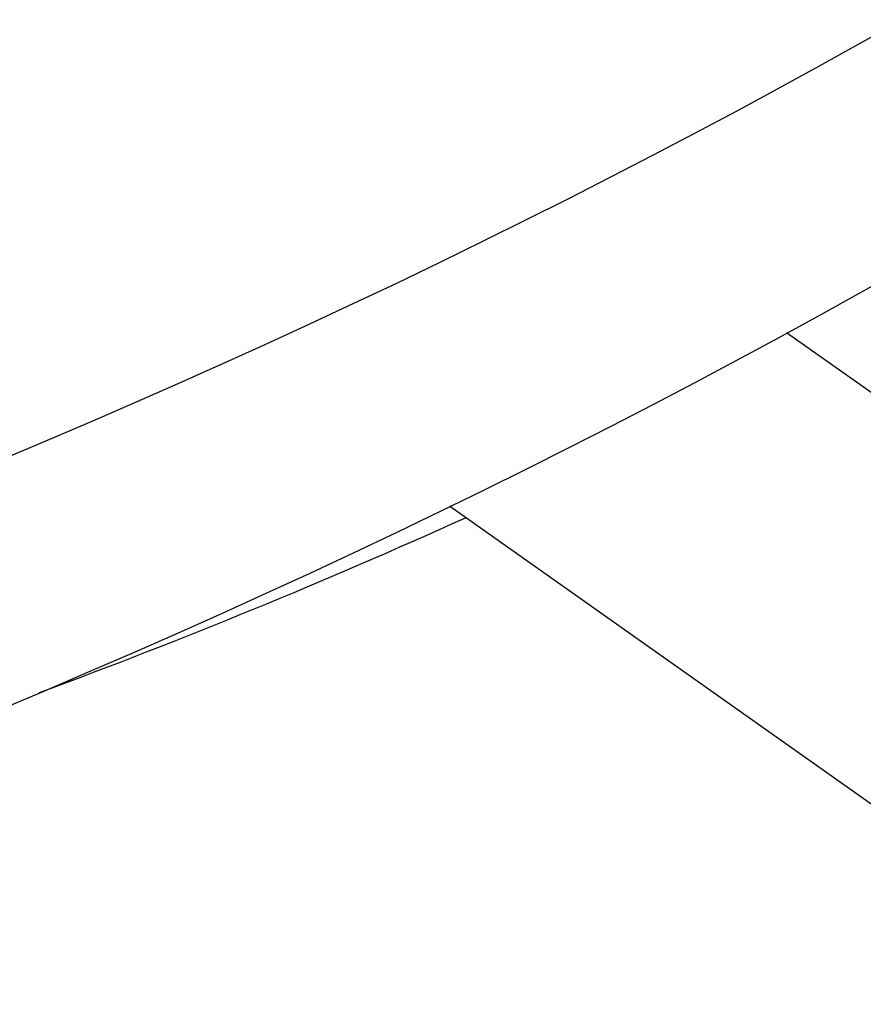
# Model space of a CAD drawing. Extents: x -390 to 942, y -351 to 581.
# Drawn here: x 147 to 154, y -161 to -153 of the extents above; entities that cross this region are included whole.
import ezdxf

# ---------------------------------------------------------------- set-up
doc = ezdxf.new("R2010")
doc.units = 0
doc.header["$LTSCALE"] = 20
doc.layers.add('DETAIL', color=5, linetype='CONTINUOUS')
doc.layers.add('OUTLINE', color=3, linetype='CONTINUOUS')

msp = doc.modelspace()

# ---------------------------------------------------------------- linework, layer by layer
at = {"layer": 'DETAIL', "color": 5, "linetype": 'CONTINUOUS'}
for p, q in [((154.3236, -152.8631), (154.6749, -152.6652)), ((153.9719, -153.0584), (154.3236, -152.8631)), ((154.3236, -152.8631), (154.3236, -152.8631)), ((153.6198, -153.2512), (153.9719, -153.0584)), ((153.2663, -153.442), (153.6198, -153.2512)), ((153.6198, -153.2512), (153.6198, -153.2512)), ((152.9114, -153.6309), (153.2663, -153.442)), ((152.5552, -153.8178), (152.9114, -153.6309)), ((152.9114, -153.6309), (152.9114, -153.6309)), ((152.1985, -154.0023), (152.5552, -153.8178)), ((151.8416, -154.1843), (152.1985, -154.0023)), ((152.1985, -154.0023), (152.1985, -154.0023)), ((151.4815, -154.3653), (151.8416, -154.1843)), ((151.1159, -154.5465), (151.4815, -154.3653)), ((151.4815, -154.3653), (151.4815, -154.3653)), ((150.7472, -154.7265), (151.1159, -154.5465)), ((150.3782, -154.904), (150.7472, -154.7265)), ((150.7472, -154.7265), (150.7472, -154.7265)), ((154.6749, -154.7865), (154.3236, -154.9844)), ((150.0088, -155.0791), (150.3782, -154.904)), ((154.3236, -154.9844), (153.9719, -155.1797)), ((154.3236, -154.9844), (154.3236, -154.9844)), ((149.6382, -155.2522), (150.0088, -155.0791)), ((150.0088, -155.0791), (150.0088, -155.0791)), ((153.9719, -155.1797), (153.6198, -155.3725)), ((149.2664, -155.4233), (149.6382, -155.2522)), ((153.6198, -155.3725), (153.2663, -155.5634)), ((153.6198, -155.3725), (153.6198, -155.3725)), ((159.2907, -159.287), (153.6911, -155.3275)), ((148.8935, -155.5923), (149.2664, -155.4233)), ((149.2664, -155.4233), (149.2664, -155.4233)), ((148.5202, -155.759), (148.8935, -155.5923)), ((153.2663, -155.5634), (152.9114, -155.7523)), ((148.1466, -155.9233), (148.5202, -155.759)), ((148.5202, -155.759), (148.5202, -155.759)), ((152.9114, -155.7523), (152.5552, -155.9391)), ((152.9114, -155.7523), (152.9114, -155.7523)), ((147.7702, -156.0864), (148.1466, -155.9233)), ((152.5552, -155.9391), (152.1985, -156.1236)), ((147.3889, -156.2491), (147.7702, -156.0864)), ((147.7702, -156.0864), (147.7702, -156.0864)), ((152.1985, -156.1236), (151.8416, -156.3057)), ((152.1985, -156.1236), (152.1985, -156.1236)), ((147.0047, -156.4105), (147.3889, -156.2491)), ((151.8416, -156.3057), (151.4815, -156.4867)), ((151.4815, -156.4867), (151.1159, -156.6678)), ((151.4815, -156.4867), (151.4815, -156.4867)), ((151.1159, -156.6678), (150.7472, -156.8478)), ((156.8159, -161.037), (150.8264, -156.8019)), ((150.7472, -156.8478), (150.3782, -157.0253)), ((150.7472, -156.8478), (150.7472, -156.8478)), ((150.3782, -157.0253), (150.0088, -157.2004)), ((150.0088, -157.2004), (149.6382, -157.3735)), ((150.0088, -157.2004), (150.0088, -157.2004)), ((149.6382, -157.3735), (149.2664, -157.5446)), ((149.2664, -157.5446), (148.8935, -157.7136)), ((149.2664, -157.5446), (149.2664, -157.5446)), ((148.8935, -157.7136), (148.5202, -157.8803)), ((148.5202, -157.8803), (148.1466, -158.0447)), ((148.5202, -157.8803), (148.5202, -157.8803)), ((148.1466, -158.0447), (147.7702, -158.2077)), ((147.7702, -158.2077), (147.3889, -158.3704)), ((147.7702, -158.2077), (147.7702, -158.2077)), ((147.3889, -158.3704), (147.0047, -158.5318))]:
    msp.add_line(p, q, dxfattribs=at)
msp.add_arc((128.0498, -106.2384), 55.6021, 290.30303, 294.33676, dxfattribs=at)
at = {"layer": 'OUTLINE', "color": 3, "linetype": 'CONTINUOUS'}
for p, q in [((154.6749, -154.7865), (154.3236, -154.9844)), ((154.3236, -154.9844), (153.9719, -155.1797)), ((154.3236, -154.9844), (154.3236, -154.9844)), ((153.9719, -155.1797), (153.6198, -155.3725)), ((153.6198, -155.3725), (153.2663, -155.5634)), ((153.6198, -155.3725), (153.6198, -155.3725)), ((159.2907, -159.287), (153.6911, -155.3275)), ((153.2663, -155.5634), (152.9114, -155.7523)), ((152.9114, -155.7523), (152.5552, -155.9391)), ((152.9114, -155.7523), (152.9114, -155.7523)), ((152.5552, -155.9391), (152.1985, -156.1236)), ((152.1985, -156.1236), (151.8416, -156.3057)), ((152.1985, -156.1236), (152.1985, -156.1236)), ((151.8416, -156.3057), (151.4815, -156.4867)), ((151.4815, -156.4867), (151.1159, -156.6678)), ((151.4815, -156.4867), (151.4815, -156.4867)), ((151.1159, -156.6678), (150.7472, -156.8478)), ((156.8159, -161.037), (150.8264, -156.8019)), ((150.7472, -156.8478), (150.3782, -157.0253)), ((150.7472, -156.8478), (150.7472, -156.8478)), ((150.3782, -157.0253), (150.0088, -157.2004)), ((150.0088, -157.2004), (149.6382, -157.3735)), ((150.0088, -157.2004), (150.0088, -157.2004)), ((149.6382, -157.3735), (149.2664, -157.5446)), ((149.2664, -157.5446), (148.8935, -157.7136)), ((149.2664, -157.5446), (149.2664, -157.5446)), ((148.8935, -157.7136), (148.5202, -157.8803)), ((148.5202, -157.8803), (148.1466, -158.0447)), ((148.5202, -157.8803), (148.5202, -157.8803)), ((148.1466, -158.0447), (147.7702, -158.2077)), ((147.7702, -158.2077), (147.3889, -158.3704)), ((147.7702, -158.2077), (147.7702, -158.2077)), ((147.3889, -158.3704), (147.0047, -158.5318))]:
    msp.add_line(p, q, dxfattribs=at)
msp.add_arc((128.0498, -106.2384), 55.6021, 290.30303, 294.33676, dxfattribs=at)

doc.saveas('drawing.dxf')
